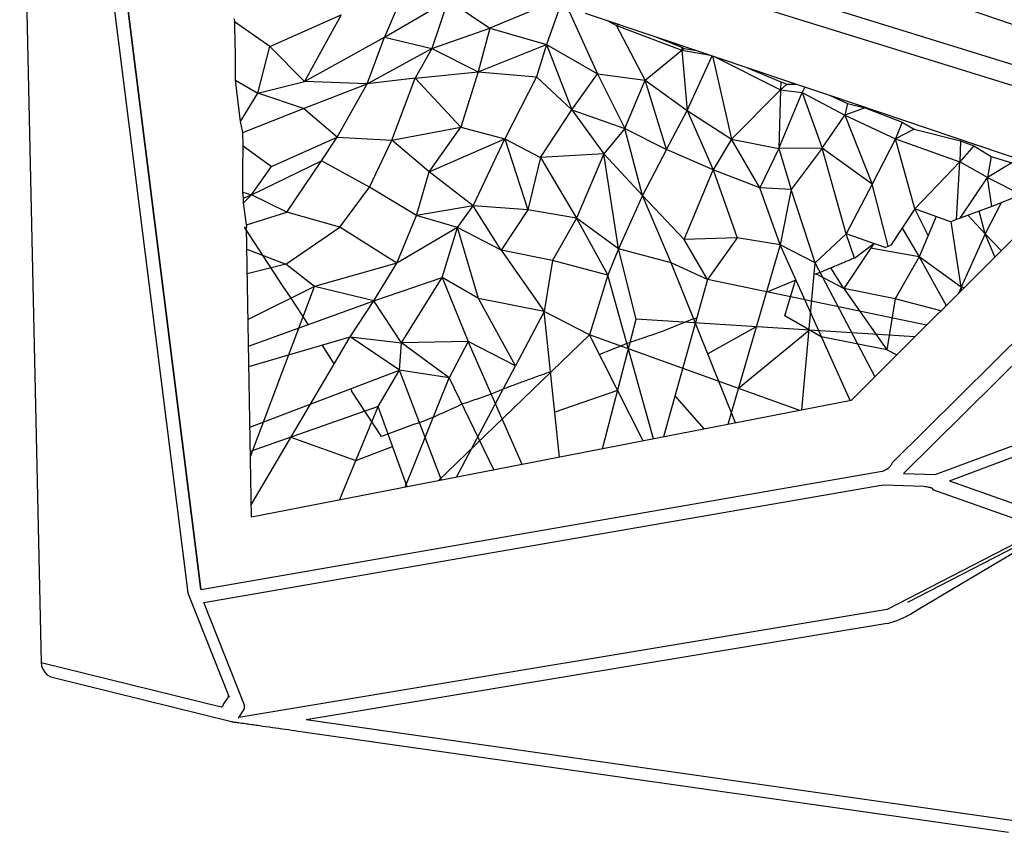
# Model space of a CAD drawing. Extents: x 0 to 910, y 0 to 607.
# Drawn here: x 414 to 434, y 322 to 338 of the extents above; entities that cross this region are included whole.
import ezdxf

# ---------------------------------------------------------------- set-up
doc = ezdxf.new("R2010")
doc.units = 0
doc.header["$LTSCALE"] = 15
doc.header["$MEASUREMENT"] = 0
doc.layers.get('0').update_dxf_attribs({"linetype": 'CONTINUOUS'})
doc.layers.add('PHASE-1', color=7, linetype='CONTINUOUS')

# ---------------------------------------------------------------- blocks, each defined once
blk = doc.blocks.new('237105-')
for p, q in [((2.376, 10.416), (2.8, -8.528)), ((3.958, 8.758), (24.729, 2.314)), ((3.721, 8.347), (5.665, -7.106)), ((3.991, 8.336), (5.931, -7.088)), ((3.991, 8.336), (25.026, 1.811)), ((5.931, -7.088), (3.991, 8.336)), ((18.005, 5.315), (22.797, 3.671)), ((9.914, 4.627), (9.532, 3.743)), ((9.532, 3.743), (10.78, 4.474)), ((10.78, 4.474), (10.459, 3.52)), ((10.78, 4.474), (11.6, 3.92)), ((12.817, 4.424), (11.6, 3.92)), ((12.983, 4.37), (12.714, 3.597)), ((13.123, 4.317), (13.711, 3.022)), ((6.584, 4.102), (6.592, 4.044)), ((7.28, 3.562), (8.685, 4.181)), ((8.685, 4.181), (7.965, 2.874)), ((13.468, 4.215), (14.834, 3.755)), ((13.901, 4.069), (14.086, 3.974)), ((7.28, 3.562), (6.592, 4.044)), ((10.459, 3.52), (11.6, 3.92)), ((11.6, 3.92), (11.37, 3.065)), ((11.6, 3.92), (12.714, 3.597)), ((14.131, 3.992), (14.086, 3.974)), ((14.645, 2.9), (14.086, 3.974)), ((14.086, 3.974), (15.365, 3.484)), ((7.965, 2.874), (9.532, 3.743)), ((9.19, 2.826), (9.532, 3.743)), ((9.532, 3.743), (10.459, 3.52)), ((14.834, 3.755), (15.652, 3.48)), ((14.834, 3.755), (15.365, 3.548)), ((7.051, 2.645), (7.28, 3.562)), ((7.965, 2.874), (7.28, 3.562)), ((9.19, 2.826), (10.459, 3.52)), ((10.459, 3.52), (10.133, 2.939)), ((10.459, 3.52), (11.37, 3.065)), ((11.37, 3.065), (12.714, 3.597)), ((12.714, 3.597), (12.518, 2.963)), ((12.714, 3.597), (13.711, 3.022)), ((12.714, 3.597), (13.205, 2.317)), ((14.645, 2.9), (15.365, 3.484)), ((15.365, 3.548), (15.365, 3.484)), ((15.365, 3.548), (15.414, 3.523)), ((15.414, 3.523), (15.365, 3.484)), ((15.365, 3.484), (15.928, 3.387)), ((15.365, 3.484), (15.47, 2.301)), ((15.414, 3.523), (15.652, 3.48)), ((15.652, 3.48), (16.619, 3.154)), ((15.47, 2.301), (15.961, 3.376)), ((15.965, 3.374), (16.339, 1.739)), ((15.998, 3.363), (17.301, 2.711)), ((16.619, 3.154), (17.616, 2.819)), ((16.619, 3.154), (17.309, 2.865)), ((6.711, 2.089), (6.611, 2.902)), ((6.611, 2.902), (7.051, 2.645)), ((10.133, 2.939), (9.19, 2.826)), ((9.674, 1.725), (10.133, 2.939)), ((10.133, 2.939), (11.37, 3.065)), ((11.028, 1.979), (10.133, 2.939)), ((11.37, 3.065), (11.028, 1.979)), ((11.37, 3.065), (12.518, 2.963)), ((12.518, 2.963), (11.896, 1.748)), ((12.518, 2.963), (13.205, 2.317)), ((13.205, 2.317), (13.711, 3.022)), ((13.711, 3.022), (14.645, 2.9)), ((13.711, 3.022), (14.247, 1.948)), ((14.247, 1.948), (14.645, 2.9)), ((14.645, 2.9), (15.47, 2.301)), ((15.064, 1.538), (14.645, 2.9)), ((7.051, 2.645), (7.965, 2.874)), ((7.943, 2.345), (9.19, 2.826)), ((9.19, 2.826), (7.965, 2.874)), ((8.605, 1.782), (9.19, 2.826)), ((16.339, 1.739), (17.301, 2.711)), ((17.301, 2.711), (17.266, 1.556)), ((17.309, 2.865), (17.301, 2.711)), ((17.424, 2.823), (17.301, 2.711)), ((17.301, 2.711), (17.726, 2.66)), ((17.309, 2.865), (17.424, 2.823)), ((17.424, 2.823), (17.616, 2.819)), ((17.616, 2.819), (18.26, 2.602)), ((17.779, 2.764), (17.726, 2.66)), ((6.711, 2.089), (7.051, 2.645)), ((7.943, 2.345), (7.051, 2.645)), ((17.266, 1.556), (17.726, 2.66)), ((17.726, 2.66), (18.563, 2.21)), ((17.726, 2.66), (18.12, 1.568)), ((18.26, 2.602), (23.062, 0.986)), ((18.26, 2.602), (18.619, 2.438)), ((6.756, 1.874), (7.943, 2.345)), ((8.605, 1.782), (7.943, 2.345)), ((18.619, 2.438), (18.563, 2.21)), ((18.964, 2.357), (18.563, 2.21)), ((18.619, 2.438), (18.964, 2.357)), ((18.964, 2.357), (19.687, 2.073)), ((12.596, 1.383), (13.205, 2.317)), ((13.205, 2.317), (13.837, 1.451)), ((13.205, 2.317), (14.247, 1.948)), ((15.064, 1.538), (15.47, 2.301)), ((15.47, 2.301), (16.339, 1.739)), ((15.47, 2.301), (15.978, 1.137)), ((18.12, 1.568), (18.563, 2.21)), ((18.563, 2.21), (19.559, 1.747)), ((18.563, 2.21), (19.098, 0.861)), ((6.756, 1.874), (6.711, 2.089)), ((9.674, 1.725), (11.028, 1.979)), ((10.409, 1.102), (11.028, 1.979)), ((11.028, 1.979), (11.896, 1.748)), ((14.247, 1.948), (13.837, 1.451)), ((14.247, 1.948), (15.064, 1.538)), ((14.595, 0.64), (14.247, 1.948)), ((19.687, 2.073), (19.559, 1.747)), ((19.922, 1.94), (19.559, 1.747)), ((19.687, 2.073), (19.922, 1.94)), ((19.922, 1.94), (20.836, 1.709)), ((6.761, 1.608), (6.756, 1.874)), ((7.314, 1.204), (8.605, 1.782)), ((8.296, 1.317), (8.605, 1.782)), ((8.605, 1.782), (9.674, 1.725)), ((10.409, 1.102), (11.896, 1.748)), ((11.27, 0.436), (11.896, 1.748)), ((11.896, 1.748), (12.596, 1.383)), ((11.896, 1.748), (12.347, 0.358)), ((16.339, 1.739), (15.978, 1.137)), ((16.339, 1.739), (17.266, 1.556)), ((16.899, 0.79), (16.339, 1.739)), ((19.559, 1.747), (19.098, 0.861)), ((19.559, 1.747), (20.818, 1.3)), ((19.937, 0.373), (19.559, 1.747)), ((6.761, 1.608), (7.314, 1.204)), ((9.241, 0.802), (9.674, 1.725)), ((10.409, 1.102), (9.674, 1.725)), ((17.266, 1.556), (16.899, 0.79)), ((18.12, 1.568), (17.266, 1.556)), ((17.266, 1.556), (17.508, 0.754)), ((18.12, 1.568), (17.508, 0.754)), ((19.098, 0.861), (18.12, 1.568)), ((18.592, -0.117), (18.12, 1.568)), ((20.836, 1.709), (20.818, 1.3)), ((21.096, 1.611), (20.818, 1.3)), ((20.836, 1.709), (21.096, 1.611)), ((21.096, 1.611), (21.437, 1.4)), ((12.596, 1.383), (12.347, 0.358)), ((13.837, 1.451), (12.596, 1.383)), ((12.596, 1.383), (13.297, 0.19)), ((13.837, 1.451), (13.297, 0.19)), ((14.595, 0.64), (13.837, 1.451)), ((14.121, -0.409), (13.837, 1.451)), ((15.064, 1.538), (14.595, 0.64)), ((15.978, 1.137), (15.064, 1.538)), ((21.437, 1.4), (21.361, 0.987)), ((21.437, 1.4), (21.842, 1.276)), ((6.922, 0.65), (8.296, 1.317)), ((6.922, 0.65), (7.314, 1.204)), ((7.615, 0.308), (8.296, 1.317)), ((9.241, 0.802), (8.296, 1.317)), ((25.437, 1.282), (19.498, -4.597)), ((20.818, 1.3), (19.937, 0.373)), ((20.755, 0.164), (20.818, 1.3)), ((21.361, 0.987), (20.818, 1.3)), ((21.842, 1.276), (21.361, 0.987)), ((10.158, 0.243), (10.409, 1.102)), ((11.27, 0.436), (10.409, 1.102)), ((15.413, -0.225), (15.978, 1.137)), ((16.899, 0.79), (15.978, 1.137)), ((15.978, 1.137), (16.452, -0.193)), ((23.062, 0.986), (18.687, -3.381)), ((19.716, -4.813), (25.653, 1.064)), ((20.826, 0.194), (21.361, 0.987)), ((21.361, 0.987), (22.035, 0.652)), ((21.451, 0.42), (21.361, 0.987)), ((8.654, 0.013), (9.241, 0.802)), ((10.158, 0.243), (9.241, 0.802)), ((17.508, 0.754), (16.899, 0.79)), ((17.292, -0.329), (16.899, 0.79)), ((19.098, 0.861), (18.592, -0.117)), ((19.412, -0.36), (19.098, 0.861)), ((6.767, 0.582), (6.752, 0.7)), ((6.752, 0.7), (6.922, 0.65)), ((6.767, 0.582), (6.922, 0.65)), ((6.768, 0.492), (6.767, 0.582)), ((6.768, 0.492), (6.922, 0.65)), ((7.615, 0.308), (6.922, 0.65)), ((14.595, 0.64), (14.121, -0.409)), ((15.413, -0.225), (14.595, 0.64)), ((15.154, -0.684), (14.595, 0.64)), ((17.508, 0.754), (17.292, -0.329)), ((17.985, -0.683), (17.508, 0.754)), ((22.025, 0.647), (21.451, 0.42)), ((6.824, 0.063), (6.768, 0.492)), ((11.27, 0.436), (10.158, 0.243)), ((10.963, 0.009), (11.27, 0.436)), ((12.347, 0.358), (11.27, 0.436)), ((11.823, -0.433), (11.27, 0.436)), ((21.451, 0.42), (20.826, 0.194)), ((21.633, 0.492), (21.317, -0.113)), ((6.824, 0.063), (7.615, 0.308)), ((8.654, 0.013), (7.615, 0.308)), ((9.777, -0.693), (10.158, 0.243)), ((10.963, 0.009), (10.158, 0.243)), ((12.347, 0.358), (11.823, -0.433)), ((13.297, 0.19), (12.347, 0.358)), ((19.937, 0.373), (19.469, -0.336)), ((20.636, 0.122), (19.937, 0.373)), ((20.197, -0.149), (19.937, 0.373)), ((20.356, 0.223), (20.02, -0.563)), ((20.826, 0.194), (20.755, 0.164)), ((21.317, -0.113), (20.98, 0.249)), ((21.317, -0.113), (21.2, 0.329)), ((7.534, -1.128), (6.783, 0.019)), ((6.783, 0.019), (6.825, 0.013)), ((6.824, 0.063), (6.825, 0.013)), ((6.922, -5.673), (6.825, 0.013)), ((7.594, -0.711), (8.654, 0.013)), ((9.777, -0.693), (8.654, 0.013)), ((10.963, 0.009), (9.777, -0.693)), ((10.663, -0.972), (10.963, 0.009)), ((11.823, -0.433), (10.963, 0.009)), ((11.38, -1.385), (10.963, 0.009)), ((13.297, 0.19), (12.827, -0.639)), ((14.121, -0.409), (13.297, 0.19)), ((13.297, 0.19), (13.915, -0.924)), ((20.755, 0.164), (20.636, 0.122)), ((20.843, -1.162), (20.647, 0.126)), ((16.452, -0.193), (15.413, -0.225)), ((16.452, -0.193), (15.867, -1.01)), ((17.292, -0.329), (16.452, -0.193)), ((18.592, -0.117), (17.985, -0.683)), ((19.353, -0.38), (18.592, -0.117)), ((18.754, -0.589), (18.592, -0.117)), ((19.69, -0.001), (20.02, -0.563)), ((21.317, -0.113), (20.843, -1.162)), ((21.63, -0.443), (21.317, -0.113)), ((21.508, -0.564), (21.317, -0.113)), ((15.867, -1.01), (15.413, -0.225)), ((17.292, -0.329), (16.269, -3.852)), ((17.985, -0.683), (17.292, -0.329)), ((18.671, -3.384), (17.292, -0.329)), ((19.131, -0.303), (18.546, -1.186)), ((18.754, -0.589), (19.131, -0.303)), ((19.353, -0.38), (19.412, -0.36)), ((19.412, -0.36), (19.469, -0.336)), ((6.832, -0.418), (7.594, -0.711)), ((12.827, -0.639), (11.823, -0.433)), ((11.823, -0.433), (12.668, -1.639)), ((14.121, -0.409), (13.915, -0.924)), ((15.154, -0.684), (14.121, -0.409)), ((14.472, -1.786), (14.121, -0.409)), ((20.02, -0.563), (19.07, -0.395)), ((20.02, -0.563), (19.55, -1.392)), ((20.843, -1.162), (20.02, -0.563)), ((20.02, -0.563), (20.551, -1.52)), ((7.594, -0.711), (6.841, -0.899)), ((8.157, -1.151), (7.594, -0.711)), ((9.777, -0.693), (8.157, -1.151)), ((9.321, -1.429), (9.777, -0.693)), ((12.827, -0.639), (12.668, -1.639)), ((13.915, -0.924), (12.827, -0.639)), ((15.867, -1.01), (15.154, -0.684)), ((16.422, -3.822), (15.154, -0.684)), ((17.718, -3.57), (17.985, -0.683)), ((19.154, -2.915), (17.985, -0.683)), ((13.915, -0.924), (13.555, -2.097)), ((14.813, -4.136), (13.915, -0.924)), ((18.083, -0.871), (17.963, -0.911)), ((18.546, -1.186), (17.992, -0.901)), ((18.546, -1.186), (18.29, -0.785)), ((8.157, -1.151), (6.856, -1.798)), ((6.902, -4.482), (8.157, -1.151)), ((7.7, -1.378), (7.534, -1.128)), ((9.321, -1.429), (8.157, -1.151)), ((9.321, -1.429), (10.663, -0.972)), ((9.865, -2.253), (10.663, -0.972)), ((11.38, -1.385), (10.663, -0.972)), ((10.663, -0.972), (11.172, -2.225)), ((15.867, -1.01), (15.004, -4.099)), ((20.167, -1.904), (15.867, -1.01)), ((17.605, -1.023), (17.035, -1.256)), ((17.385, -1.724), (17.599, -1.025)), ((20.335, -4.834), (30.394, -1.091)), ((17.019, -1.262), (17.024, -1.251)), ((17.027, -1.259), (17.019, -1.262)), ((17.035, -1.256), (17.024, -1.251)), ((17.027, -1.259), (17.024, -1.251)), ((17.035, -1.256), (17.027, -1.259)), ((19.55, -1.392), (18.546, -1.186)), ((18.546, -1.186), (19.391, -2.392)), ((20.843, -1.162), (20.799, -1.272)), ((20.896, -1.176), (20.843, -1.162)), ((20.857, -1.215), (20.843, -1.162)), ((6.865, -2.321), (9.321, -1.429)), ((7.936, -1.736), (7.7, -1.378)), ((8.857, -2.132), (9.321, -1.429)), ((9.865, -2.253), (9.321, -1.429)), ((12.668, -1.639), (11.38, -1.385)), ((12.103, -2.705), (11.38, -1.385)), ((19.55, -1.392), (19.391, -2.392)), ((20.445, -1.626), (19.55, -1.392)), ((20.617, -4.957), (29.87, -1.513)), ((8.038, -1.895), (7.936, -1.736)), ((12.668, -1.639), (12.103, -2.705)), ((13.555, -2.097), (12.668, -1.639)), ((12.967, -4.495), (12.668, -1.639)), ((18.102, -2.138), (17.385, -1.724)), ((13.81, -4.331), (14.472, -1.786)), ((19.934, -2.136), (14.472, -1.786)), ((15.429, -1.847), (14.979, -2.033)), ((15.597, -1.779), (15.429, -1.847)), ((15.597, -1.779), (15.658, -1.76)), ((13.555, -2.097), (10.586, -4.959)), ((17.681, -3.577), (13.555, -2.097)), ((14.606, -4.176), (13.555, -2.097)), ((16.825, -1.937), (15.876, -2.471)), ((16.475, -3.144), (17.863, -2.003)), ((6.872, -2.716), (8.857, -2.132)), ((6.918, -5.428), (8.857, -2.132)), ((8.543, -2.666), (8.307, -2.294)), ((8.857, -2.132), (9.865, -2.253)), ((9.826, -2.787), (8.857, -2.132)), ((9.826, -2.787), (9.865, -2.253)), ((11.172, -2.225), (9.865, -2.253)), ((10.804, -2.94), (9.865, -2.253)), ((11.172, -2.225), (10.804, -2.94)), ((12.103, -2.705), (11.172, -2.225)), ((12.231, -4.639), (11.172, -2.225)), ((14.165, -2.316), (13.751, -2.484)), ((14.29, -2.263), (14.165, -2.316)), ((14.353, -2.245), (14.29, -2.263)), ((19.391, -2.392), (18.102, -2.138)), ((19.58, -2.49), (19.391, -2.392)), ((6.892, -3.908), (9.826, -2.787)), ((9.406, -3.501), (9.826, -2.787)), ((10.804, -2.94), (9.826, -2.787)), ((10.648, -4.947), (9.826, -2.787)), ((10.946, -4.889), (12.103, -2.705)), ((12.765, -2.829), (12.791, -2.82)), ((12.791, -2.82), (12.814, -2.812)), ((9.938, -5.086), (10.804, -2.94)), ((10.804, -2.94), (11.675, -4.747)), ((8.872, -3.152), (8.888, -3.195)), ((9.474, -4.089), (8.888, -3.195)), ((11.862, -3.16), (11.626, -3.26)), ((14.107, -3.189), (12.874, -3.61)), ((18.687, -3.381), (6.922, -5.673)), ((15.23, -3.292), (15.804, -3.943)), ((9.406, -3.501), (6.9, -4.385)), ((8.652, -5.336), (9.406, -3.501)), ((9.98, -5.077), (9.406, -3.501)), ((10.099, -3.856), (9.474, -4.089)), ((10.221, -3.824), (10.099, -3.856)), ((10.492, -3.713), (10.221, -3.824)), ((10.492, -3.713), (10.541, -3.691)), ((7.697, -4.104), (8.971, -4.559)), ((8.971, -4.559), (9.693, -4.289)), ((5.97, -7.082), (19.296, -4.773)), ((19.716, -4.813), (20.335, -4.834)), ((20.617, -4.957), (22.786, -5.725)), ((5.987, -7.347), (19.313, -5.039)), ((19.313, -5.039), (20.111, -5.066)), ((20.283, -5.127), (22.463, -5.899)), ((22.463, -5.899), (19.392, -7.485)), ((19.8, -7.341), (22.714, -5.836)), ((19.993, -7.484), (22.055, -6.262)), ((5.666, -7.106), (5.667, -7.107)), ((5.931, -7.088), (5.97, -7.082)), ((5.683, -7.177), (6.486, -9.201)), ((5.684, -7.177), (5.687, -7.186)), ((6.784, -9.357), (5.987, -7.347)), ((19.392, -7.485), (6.677, -9.598)), ((19.396, -7.756), (7.997, -9.65)), ((6.328, -9.398), (2.8, -8.528)), ((3.036, -8.819), (6.534, -9.681)), ((6.369, -9.354), (6.452, -9.228)), ((6.369, -9.354), (6.359, -9.371)), ((6.67, -9.611), (6.677, -9.598)), ((6.677, -9.598), (6.76, -9.472)), ((21.842, -11.622), (7.997, -9.65)), ((6.564, -9.686), (6.568, -9.687)), ((7.892, -9.875), (21.776, -11.852))]:
    blk.add_line(p, q)
blk.add_ellipse((3.109, -8.524), major_axis=(-0.301, 0.074), ratio=0.980772, start_param=0.259242, end_param=1.570796)
for points, knots in [([(30.441, -0.694), (29.982, -0.066), (29.066, 1.187), (27.69, 3.064), (26.315, 4.939), (24.941, 6.816), (23.705, 8.509), (22.606, 10.016), (21.644, 11.335), (20.684, 12.651), (19.878, 13.757), (19.227, 14.65), (18.731, 15.33), (18.235, 16.01), (17.738, 16.692), (17.238, 17.379), (16.904, 17.838), (16.737, 18.068)], [0, 0, 0, 0, 0.100346, 0.200417, 0.300491, 0.400613, 0.500694, 0.571108, 0.641476, 0.711511, 0.781553, 0.818111, 0.854219, 0.890264, 0.926763, 0.963259, 1, 1, 1, 1]), ([(17.166, 17.938), (17.213, 17.874), (17.31, 17.741), (17.461, 17.534), (17.623, 17.312), (17.797, 17.074), (17.981, 16.822), (18.172, 16.561), (18.369, 16.29), (18.573, 16.011), (18.787, 15.719), (19.01, 15.413), (19.238, 15.101), (19.469, 14.785), (19.704, 14.463), (19.902, 14.191), (20.063, 13.972), (20.182, 13.808), (20.304, 13.642), (20.426, 13.475), (20.593, 13.246), (20.802, 12.96), (21.052, 12.618), (21.295, 12.285), (21.541, 11.948), (21.79, 11.608), (22.04, 11.265), (22.282, 10.934), (22.515, 10.615), (22.739, 10.309), (22.954, 10.014), (23.16, 9.732), (23.356, 9.464), (23.542, 9.209), (23.669, 9.035), (23.741, 8.937), (23.76, 8.912), (23.778, 8.886), (23.797, 8.86), (23.815, 8.835), (23.834, 8.81), (23.853, 8.784), (23.923, 8.688), (24.063, 8.496), (24.271, 8.212), (24.493, 7.908), (24.716, 7.603), (24.939, 7.298), (25.162, 6.992), (25.379, 6.696), (25.592, 6.405), (25.805, 6.114), (26.022, 5.816), (26.248, 5.508), (26.479, 5.191), (26.717, 4.866), (26.95, 4.547), (27.12, 4.316), (27.228, 4.168), (27.282, 4.094), (27.341, 4.014), (27.44, 3.877), (27.577, 3.69), (27.749, 3.456), (27.91, 3.236), (28.06, 3.03), (28.196, 2.843), (28.319, 2.676), (28.429, 2.526), (28.53, 2.387), (28.622, 2.261), (28.706, 2.146), (28.781, 2.044), (28.838, 1.967), (28.877, 1.913), (28.911, 1.867), (28.953, 1.808), (29.005, 1.738), (29.057, 1.666), (29.11, 1.595), (29.24, 1.417), (29.544, 1.001), (30.019, 0.351), (30.399, -0.169), (30.588, -0.427)], [0, 0, 0, 0, 0.010453, 0.021725, 0.033814, 0.046721, 0.060447, 0.07499, 0.089451, 0.10464, 0.120556, 0.137198, 0.154568, 0.171436, 0.188938, 0.207073, 0.215842, 0.224752, 0.233802, 0.242994, 0.252044, 0.271176, 0.289791, 0.307889, 0.325471, 0.344823, 0.363508, 0.381525, 0.398876, 0.415559, 0.431575, 0.446923, 0.461605, 0.475422, 0.488591, 0.49, 0.491401, 0.492794, 0.49418, 0.495557, 0.496927, 0.498289, 0.499847, 0.512641, 0.529604, 0.546171, 0.562341, 0.579433, 0.596059, 0.612219, 0.627874, 0.643559, 0.659792, 0.676572, 0.693899, 0.711512, 0.729656, 0.746063, 0.749334, 0.753758, 0.758158, 0.762484, 0.776022, 0.788783, 0.800769, 0.811977, 0.82241, 0.83122, 0.839388, 0.846915, 0.8538, 0.860043, 0.865645, 0.870605, 0.872584, 0.874439, 0.878201, 0.8821, 0.885993, 0.889883, 0.893767, 0.915051, 0.957812, 1, 1, 1, 1]), ([(24.954, 2.459), (24.841, 2.633), (24.617, 2.982), (24.282, 3.506), (23.946, 4.031), (23.611, 4.557), (23.276, 5.083), (22.942, 5.607), (22.611, 6.128), (22.305, 6.609), (22.024, 7.051), (21.765, 7.458), (21.507, 7.863), (21.254, 8.262), (21.003, 8.656), (20.752, 9.051), (20.497, 9.452), (20.176, 9.956), (19.79, 10.564), (19.337, 11.275), (18.879, 11.995), (18.419, 12.718), (17.96, 13.439), (17.514, 14.14), (17.082, 14.819), (16.661, 15.48), (16.242, 16.139), (15.818, 16.806), (15.534, 17.252), (15.39, 17.479)], [0, 0, 0, 0, 0.034991, 0.069899, 0.10481, 0.139935, 0.174922, 0.209822, 0.244721, 0.27895, 0.305759, 0.333086, 0.360185, 0.386632, 0.412666, 0.4388, 0.465509, 0.492769, 0.539475, 0.58681, 0.634837, 0.683167, 0.731322, 0.778823, 0.823002, 0.866931, 0.910819, 0.954693, 1, 1, 1, 1]), ([(15.163, 17.337), (15.245, 17.208), (15.411, 16.947), (15.666, 16.546), (15.93, 16.131), (16.205, 15.7), (16.489, 15.254), (16.749, 14.845), (16.984, 14.476), (17.191, 14.15), (17.404, 13.817), (17.62, 13.477), (17.837, 13.137), (18.051, 12.8), (18.288, 12.429), (18.545, 12.025), (18.821, 11.59), (19.089, 11.171), (19.347, 10.765), (19.561, 10.428), (19.734, 10.157), (19.867, 9.949), (20.001, 9.737), (20.139, 9.521), (20.28, 9.299), (20.423, 9.075), (20.651, 8.716), (20.89, 8.34), (21.09, 8.027), (21.168, 7.904), (21.2, 7.854), (21.236, 7.797), (21.272, 7.74), (21.308, 7.685), (21.377, 7.577), (21.476, 7.421), (21.603, 7.222), (21.72, 7.037), (21.828, 6.867), (21.928, 6.711), (22.014, 6.576), (22.087, 6.461), (22.149, 6.363), (22.205, 6.276), (22.252, 6.201), (22.292, 6.139), (22.319, 6.097), (22.34, 6.064), (22.359, 6.034), (22.384, 5.995), (22.41, 5.953), (22.486, 5.834), (22.608, 5.642), (22.774, 5.381), (22.931, 5.135), (23.078, 4.905), (23.215, 4.689), (23.345, 4.485), (23.451, 4.319), (23.538, 4.181), (23.611, 4.068), (23.688, 3.946), (23.765, 3.826), (23.841, 3.706), (23.906, 3.604), (23.959, 3.521), (24.001, 3.455), (24.043, 3.389), (24.085, 3.324), (24.13, 3.253), (24.201, 3.142), (24.295, 2.995), (24.402, 2.827), (24.497, 2.678), (24.58, 2.547), (24.657, 2.427), (24.706, 2.351), (24.729, 2.314)], [0, 0, 0, 0, 0.0256204, 0.0522579, 0.0799126, 0.1085845, 0.1382736, 0.1689798, 0.1902328, 0.211947, 0.2341226, 0.2568435, 0.2797305, 0.3021303, 0.3240428, 0.3539016, 0.3828052, 0.4107538, 0.4377473, 0.4637857, 0.4779806, 0.4918747, 0.505468, 0.5201501, 0.5350296, 0.5499263, 0.5648401, 0.6065983, 0.6250143, 0.6274278, 0.631193, 0.635017, 0.6387828, 0.6424902, 0.6461393, 0.6603506, 0.6736015, 0.685892, 0.6972222, 0.707592, 0.7170015, 0.7241632, 0.7306473, 0.7364538, 0.7415826, 0.7455355, 0.7489635, 0.7499326, 0.7521766, 0.7549679, 0.7577416, 0.7604979, 0.7786825, 0.7960672, 0.8126519, 0.8277366, 0.8420925, 0.8557195, 0.8686177, 0.8750974, 0.8832443, 0.8913327, 0.8993627, 0.9073342, 0.9152473, 0.9196531, 0.9240405, 0.9284097, 0.9327605, 0.9370929, 0.9425336, 0.9549868, 0.9665043, 0.9759972, 0.984744, 0.992745, 1, 1, 1, 1]), ([(6.611, 2.902), (6.611, 2.972), (6.611, 3.109), (6.609, 3.309), (6.607, 3.502), (6.603, 3.688), (6.598, 3.869), (6.594, 3.986), (6.592, 4.044)], [0, 0, 0, 0, 0.185922, 0.36209, 0.528519, 0.693703, 0.850854, 1, 1, 1, 1]), ([(6.752, 0.7), (6.752, 0.75), (6.752, 0.855), (6.753, 1.02), (6.755, 1.202), (6.757, 1.4), (6.76, 1.537), (6.761, 1.608)], [0, 0, 0, 0, 0.163347, 0.345013, 0.545006, 0.763333, 1, 1, 1, 1]), ([(18.754, -0.589), (18.728, -0.6), (18.672, -0.624), (18.584, -0.662), (18.49, -0.701), (18.393, -0.742), (18.294, -0.783), (18.191, -0.826), (18.12, -0.855), (18.083, -0.871)], [0, 0, 0, 0, 0.119407, 0.251388, 0.395962, 0.540548, 0.683405, 0.836554, 1, 1, 1, 1]), ([(14.979, -2.033), (14.929, -2.05), (14.834, -2.082), (14.696, -2.128), (14.571, -2.17), (14.458, -2.209), (14.387, -2.233), (14.353, -2.245)], [0, 0, 0, 0, 0.238553, 0.457823, 0.657816, 0.838538, 1, 1, 1, 1]), ([(12.765, -2.829), (12.688, -2.857), (12.535, -2.912), (12.309, -2.995), (12.084, -3.077), (11.936, -3.132), (11.862, -3.16)], [0, 0, 0, 0, 0.254595, 0.508193, 0.752239, 1, 1, 1, 1]), ([(11.626, -3.26), (11.529, -3.294), (11.338, -3.361), (11.147, -3.425), (11.053, -3.457)], [0, 0, 0, 0, 0.509833, 1, 1, 1, 1]), ([(11.053, -3.457), (10.993, -3.485), (10.876, -3.539), (10.705, -3.617), (10.594, -3.667), (10.541, -3.691)], [0, 0, 0, 0, 0.355819, 0.689127, 1, 1, 1, 1]), ([(19.296, -4.773), (19.314, -4.766), (19.347, -4.752), (19.392, -4.725), (19.428, -4.699), (19.455, -4.673), (19.475, -4.649), (19.491, -4.624), (19.495, -4.606), (19.498, -4.597)], [0, 0, 0, 0, 0.2054577, 0.394941, 0.5644513, 0.6813901, 0.7997211, 0.9063391, 1, 1, 1, 1]), ([(20.111, -5.066), (20.128, -5.068), (20.162, -5.072), (20.206, -5.08), (20.237, -5.087), (20.258, -5.094), (20.271, -5.099), (20.28, -5.105), (20.285, -5.11), (20.288, -5.116), (20.288, -5.121), (20.285, -5.125), (20.283, -5.127)], [0, 0, 0, 0, 0.198338, 0.378301, 0.540751, 0.631094, 0.714031, 0.790029, 0.848949, 0.902401, 0.954505, 1, 1, 1, 1]), ([(5.667, -7.105), (5.669, -7.121), (5.673, -7.15), (5.683, -7.175), (5.687, -7.186)], [0, 0, 0, 0, 0.536509, 1, 1, 1, 1]), ([(19.396, -7.756), (19.438, -7.745), (19.523, -7.722), (19.647, -7.675), (19.767, -7.62), (19.883, -7.557), (19.956, -7.508), (19.993, -7.484)], [0, 0, 0, 0, 0.198028, 0.400763, 0.601813, 0.798991, 1, 1, 1, 1]), ([(6.452, -9.228), (6.459, -9.217), (6.471, -9.197), (6.473, -9.178), (6.474, -9.171)], [0, 0, 0, 0, 0.567819, 1, 1, 1, 1]), ([(6.359, -9.371), (6.354, -9.38), (6.344, -9.397), (6.333, -9.397), (6.328, -9.398)], [0, 0, 0, 0, 0.520035, 1, 1, 1, 1]), ([(6.76, -9.472), (6.768, -9.459), (6.784, -9.431), (6.792, -9.392), (6.787, -9.369), (6.784, -9.357)], [0, 0, 0, 0, 0.333023, 0.666792, 1, 1, 1, 1]), ([(6.524, -9.678), (6.532, -9.68), (6.546, -9.684), (6.56, -9.686), (6.568, -9.686)], [0, 0, 0, 0, 0.515841, 1, 1, 1, 1]), ([(6.524, -9.678), (6.527, -9.679), (6.53, -9.68), (6.533, -9.681), (6.534, -9.681)], [0, 0, 0, 0, 0.942047, 1, 1, 1, 1]), ([(6.564, -9.687), (6.59, -9.69), (6.656, -9.699), (6.766, -9.715), (6.891, -9.732), (7.017, -9.75), (7.185, -9.774), (7.395, -9.803), (7.645, -9.839), (7.812, -9.863), (7.894, -9.875)], [0, 0, 0, 0, 0.062936, 0.160537, 0.256835, 0.352166, 0.446774, 0.634546, 0.820985, 1, 1, 1, 1])]:
    blk.add_open_spline(points, degree=3, knots=knots)

msp = doc.modelspace()

# ---------------------------------------------------------------- block references
at = {"layer": 'PHASE-1', "zscale": 1.1}
msp.add_blockref('237105-', (411.933, 333.439), dxfattribs=at)

doc.saveas('drawing.dxf')
